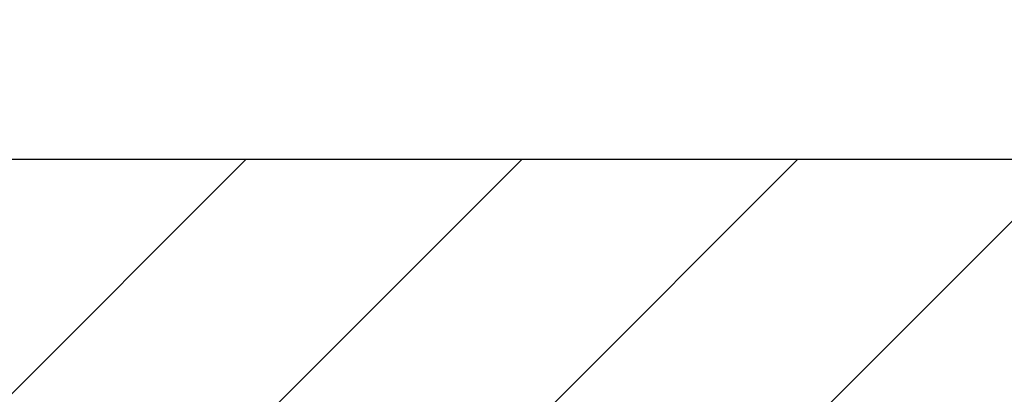
# Model space of a CAD drawing. Units: millimetres. Extents: x -2910 to 7393, y -444 to 5053.
# Drawn here: x 4528 to 4536, y 3065 to 3068 of the extents above; entities that cross this region are included whole.
import ezdxf

# ---------------------------------------------------------------- set-up
doc = ezdxf.new("R2010")
doc.units = ezdxf.units.MM
for name, color, linetype in [('dimension-Bemassung', 5, 'Continuous'), ('dimension-Bemassung_1_20', 5, 'Continuous'), ('fiktive', 1, 'Continuous'), ('hatching-Schraffur', 5, 'Continuous'), ('outline-Körperkante', 7, 'Continuous')]:
    doc.layers.add(name, color=color, linetype=linetype)
doc.styles.get("Standard").update_dxf_attribs({"font": 'ARIAL.TTF'})
doc.dimstyles.new('ISO-5.0', dxfattribs={"dimtxt": 5, "dimasz": 5, "dimexe": 1.25, "dimexo": 0.625, "dimgap": 1, "dimtad": 1, "dimdec": 3, "dimtxsty": 'Standard', "dimcen": 2.5, "dimclrd": 256, "dimclre": 256, "dimadec": 0, "dimazin": 0, "dimtfac": 1, "dimtdec": 3, "dimtmove": 0, "dimatfit": 3, "dimfxl": 0, "dimlwd": -1, "dimlwe": -1, "dimarcsym": 0})

# ---------------------------------------------------------------- blocks, each defined once
blk = doc.blocks.new('*D73')
at = {"layer": 'dimension-Bemassung'}
for p, q in [((4355.9134, 3065.0735), (4355.9134, 3107.8436)), ((4559.9134, 3054.9637), (4559.9134, 3107.8436)), ((4360.9134, 3106.5936), (4554.9134, 3106.5936))]:
    blk.add_line(p, q, dxfattribs=at)
for points in [[(4360.9134, 3107.4269), (4360.9134, 3105.7602), (4355.9134, 3106.5936)], [(4554.9134, 3107.4269), (4554.9134, 3105.7602), (4559.9134, 3106.5936)]]:
    blk.add_solid(points, dxfattribs=at)
at = {"layer": 'dimension-Bemassung', "color": 0, "insert": (4452.1564, 3110.1464), "char_height": 5, "attachment_point": 5}
blk.add_mtext('204', dxfattribs=at)
blk = doc.blocks.new('Verschalung WinDrive2201')
at = {"layer": 'hatching-Schraffur'}
h = blk.add_hatch(dxfattribs=at)
h.set_pattern_fill('ANSI31', color=256, scale=0.5, style=0)
h.set_pattern_definition([(45, (-116.6368, -261.4505), (-1.122532, 1.122532), [])])
h.paths.add_polyline_path([(-2, -98), (-9.7914, -98), (-18.4517, -93), (-23, -93), (-23, -95.5), (-22.2022, -95.5), (-21.5094, -94.3), (-20.6434, -94.8), (-20.3547, -94.3), (-19.4887, -94.8), (-19.2, -94.3), (-12.7914, -98), (-44.25, -98, -1), (-45.75, -98), (-48.25, -98, -1), (-49.75, -98), (-52.25, -98, -1), (-53.75, -98), (-56.25, -98, -1), (-57.75, -98), (-60.25, -98, -1), (-61.75, -98), (-65, -98), (-65, -100), (0, -100), (0, -74.1), (-4, -73.25), (-4, -70.75), (0, -69.9), (0, -8.25), (-2, -8.25), (-2, -14.25), (-4.5, -14.25), (-4.5, -11.75), (-6, -11.75), (-6, -15.75), (-2, -15.75), (-2, -20.4804), (-1.7, -21), (-2, -21.5196), (-2, -68.2803), (-6, -69.1303), (-6, -74.8697), (-2, -75.7197)])
h.paths.add_polyline_path([(-2, -2.25), (-2, -8.25), (0, -8.25), (0, 0), (-82, 0), (-82, -1), (-69, -1), (-68, -2), (-63.75, -2, 1), (-62.25, -2), (-19.75, -2, 1), (-18.25, -2), (-6, -2), (-6, -4.75), (-4.5, -4.75), (-4.5, -2.25)])
at = {"layer": 'outline-Körperkante'}
blk.add_lwpolyline([(-82, 0), (0, 0), (0, -69.9)], dxfattribs=at)
blk = doc.blocks.new('WD2201_TEL_Seitenriss_Antrieb_H100')
at = {"layer": 'fiktive', "color": 1, "linetype": 'Continuous'}
blk.add_blockref('Verschalung WinDrive2201', (203.894, 100), dxfattribs=at)

msp = doc.modelspace()

# ---------------------------------------------------------------- block references
at = {"layer": 'dimension-Bemassung_1_20'}
msp.add_blockref('WD2201_TEL_Seitenriss_Antrieb_H100', (4355.9134, 2966.705), dxfattribs=at)

# ---------------------------------------------------------------- dimensions: what is measured, and where the dimension line sits
at = {"layer": 'dimension-Bemassung'}
dim = msp.add_linear_dim(base=(4559.9134, 3106.5936), p1=(4355.9134, 3064.4485), p2=(4559.9134, 3054.3387), dimstyle='ISO-5.0', dxfattribs=at)
dim.commit()
dim.dimension.update_dxf_attribs({"geometry": '*D73', "text_midpoint": (4452.1564, 3106.5936), "dimtype": 160})

doc.saveas('drawing.dxf')
